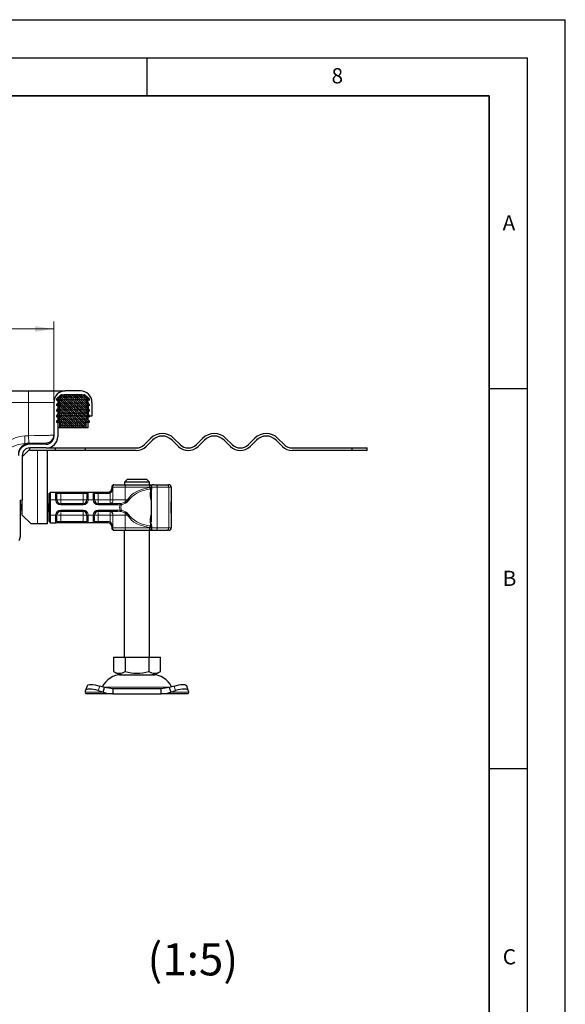
# Model space of a CAD drawing. Units: millimetres. Extents: x 0 to 420, y 0 to 297.
# Drawn here: x 348 to 420, y 167 to 297 of the extents above; entities that cross this region are included whole.
import ezdxf

# ---------------------------------------------------------------- set-up
doc = ezdxf.new("R2010")
doc.units = ezdxf.units.MM
doc.layers.add('LINIEN-DICK', color=7, linetype='Continuous', lineweight=35)
doc.layers.add('LINIEN-DÜNN', color=7, linetype='Continuous')
doc.layers.add('VORLAGE_TEXT', color=7, linetype='Continuous')
doc.styles.add('SLDTEXTSTYLE0', font='TXT', dxfattribs={"width": 0.605})
doc.dimstyles.new('SLDDIMSTYLE0', dxfattribs={"dimtxt": 2.568319, "dimasz": 2.5, "dimexe": 0, "dimexo": 0.0625, "dimgap": 0.64208, "dimtad": 1, "dimlfac": 3, "dimrnd": 1e-09, "dimzin": 12, "dimdsep": 46, "dimtxsty": 'SLDTEXTSTYLE0', "dimsah": 1, "dimcen": 0.09, "dimadec": 0, "dimazin": 3, "dimtfac": 1, "dimtdec": 3, "dimtofl": 0, "dimtmove": 0, "dimatfit": 3, "dimfxl": 0, "dimfrac": 2, "dimtolj": 1, "dimtzin": 12, "dimarcsym": 0})

# ---------------------------------------------------------------- blocks, each defined once
blk = doc.blocks.new('_D_9')
at = {"color": 7, "linetype": 'Continuous', "lineweight": 0}
for p, q in [((296.13, 246.96), (296.13, 257.32)), ((352.79, 246.96), (352.79, 257.32)), ((296.13, 256.32), (352.79, 256.32))]:
    blk.add_line(p, q, dxfattribs=at)
at = {"color": 7, "linetype": 'Continuous', "lineweight": 18}
for points in [[(296.13, 256.32), (298.63, 255.94), (298.63, 256.69)], [(352.79, 256.32), (350.29, 256.69), (350.29, 255.94)]]:
    blk.add_solid(points, dxfattribs=at)
at = {"color": 7, "linetype": 'Continuous', "lineweight": 18, "insert": (321.52, 259.73), "char_height": 2.646, "attachment_point": 1, "style": 'SLDTEXTSTYLE0'}
blk.add_mtext('170', dxfattribs=at)

msp = doc.modelspace()

# ---------------------------------------------------------------- hatches: boundary and pattern name
at = {"linetype": 'Continuous', "lineweight": 18}
h = msp.add_hatch(dxfattribs=at)
h.set_pattern_fill('DIN 128 Elastomer-Rubber', scale=0.03125, style=0, pattern_type=2)
h.set_pattern_definition([(45, (0.21047, 0.21047), (0.14031649, 0.42094951), [0.1984375, -0.396875]), (45, (0.4911, 0.21047), (0.14031649, 0.42094951), [0.1984375, -0.396875]), (134.99997, (0, 0), (-0.14031657, -0.14031643), [])])
edge = h.paths.add_edge_path(flags=0)
edge.add_arc((357.1543, 245.4158), 0.1333, 69.331218, 225.533628, ccw=False)
edge.add_line((357.2013, 245.5406), (357.427, 245.4554))
edge.add_line((357.427, 245.4554), (357.427, 245.6806))
edge.add_arc((357.3937, 245.6806), 0.0333, 0, 45.533628)
edge.add_line((357.417, 245.7044), (357.0609, 246.054))
edge.add_arc((357.1543, 246.1491), 0.1333, 69.331218, 225.533628, ccw=False)
edge.add_line((357.2013, 246.2739), (357.427, 246.1887))
edge.add_line((357.427, 246.1887), (357.427, 246.4139))
edge.add_arc((357.3937, 246.4139), 0.0333, 0, 45.533628)
edge.add_line((357.417, 246.4377), (357.0609, 246.7873))
edge.add_arc((357.1543, 246.8825), 0.1333, 69.331218, 225.533628, ccw=False)
edge.add_line((357.2013, 247.0072), (357.427, 246.9221))
edge.add_line((357.427, 246.9221), (357.427, 247.1278))
edge.add_arc((357.3937, 247.1278), 0.0333, 0, 47.298349)
edge.add_line((357.4163, 247.1523), (356.9112, 247.6185))
edge.add_arc((356.7981, 247.496), 0.1667, 47.298349, 90)
edge.add_line((356.7981, 247.6627), (353.7893, 247.6627))
edge.add_arc((353.7893, 247.496), 0.1667, 90, 132.701651)
edge.add_line((353.6762, 247.6185), (353.1711, 247.1523))
edge.add_arc((353.1937, 247.1278), 0.0333, 132.701651, 180)
edge.add_line((353.1604, 247.1278), (353.1604, 246.9221))
edge.add_line((353.1604, 246.9221), (353.3861, 247.0072))
edge.add_arc((353.4331, 246.8825), 0.1333, -45.533628, 110.668782, ccw=False)
edge.add_line((353.5265, 246.7873), (353.1703, 246.4377))
edge.add_arc((353.1937, 246.4139), 0.0333, 134.466372, 180)
edge.add_line((353.1604, 246.4139), (353.1604, 246.1887))
edge.add_line((353.1604, 246.1887), (353.3861, 246.2739))
edge.add_arc((353.4331, 246.1491), 0.1333, -45.533628, 110.668782, ccw=False)
edge.add_line((353.5265, 246.054), (353.1703, 245.7044))
edge.add_arc((353.1937, 245.6806), 0.0333, 134.466372, 180)
edge.add_line((353.1604, 245.6806), (353.1604, 245.4554))
edge.add_line((353.1604, 245.4554), (353.3861, 245.5406))
edge.add_arc((353.4331, 245.4158), 0.1333, -45.533628, 110.668782, ccw=False)
edge.add_line((353.5265, 245.3207), (353.1703, 244.9711))
edge.add_arc((353.1937, 244.9473), 0.0333, 134.466372, 180)
edge.add_line((353.1604, 244.9473), (353.1604, 244.7221))
edge.add_line((353.1604, 244.7221), (353.3861, 244.8072))
edge.add_arc((353.4331, 244.6825), 0.1333, -45.533628, 110.668782, ccw=False)
edge.add_line((353.5265, 244.5873), (353.1604, 244.2279))
edge.add_line((353.1604, 244.2279), (353.1604, 243.996))
edge.add_line((353.1604, 243.996), (353.5937, 243.996))
edge.add_line((353.5937, 243.996), (353.5937, 243.3293))
edge.add_line((353.5937, 243.3293), (356.9937, 243.3293))
edge.add_line((356.9937, 243.3293), (356.9937, 243.996))
edge.add_line((356.9937, 243.996), (357.427, 243.996))
edge.add_line((357.427, 243.996), (357.427, 244.2279))
edge.add_line((357.427, 244.2279), (357.0609, 244.5873))
edge.add_arc((357.1543, 244.6825), 0.1333, 69.331218, 225.533628, ccw=False)
edge.add_line((357.2013, 244.8072), (357.427, 244.7221))
edge.add_line((357.427, 244.7221), (357.427, 244.9473))
edge.add_arc((357.3937, 244.9473), 0.0333, 0, 45.533628)
edge.add_line((357.417, 244.9711), (357.0609, 245.3207))

# ---------------------------------------------------------------- linework, layer by layer
at = {"color": 7, "linetype": 'Continuous', "lineweight": 25}
for p, q in [((299.4604, 248.1627), (349.4604, 248.1627)), ((349.4604, 248.1627), (354.2937, 248.1627)), ((353.1711, 247.1523), (353.6762, 247.6185)), ((353.7893, 247.6627), (356.7981, 247.6627)), ((356.2937, 248.1627), (354.2937, 248.1627)), ((356.2937, 247.6627), (354.2937, 247.6627)), ((356.9112, 247.6185), (357.4163, 247.1523)), ((352.7937, 246.6627), (352.7937, 242.1627)), ((353.1604, 246.9221), (353.1604, 247.1278)), ((353.3861, 247.0072), (353.1604, 246.9221)), ((353.1604, 246.1887), (353.1604, 246.4139)), ((353.3861, 246.2739), (353.1604, 246.1887)), ((353.1703, 246.4377), (353.5265, 246.7873)), ((353.2937, 246.6627), (353.2937, 242.1627)), ((353.5604, 246.1887), (353.2937, 246.1887)), ((353.5604, 246.9221), (353.3279, 246.9221)), ((357.2595, 246.9221), (357.027, 246.9221)), ((357.2937, 246.1887), (357.027, 246.1887)), ((357.0609, 246.7873), (357.417, 246.4377)), ((357.427, 246.9221), (357.2013, 247.0072)), ((357.427, 246.1887), (357.2013, 246.2739)), ((357.2937, 246.6627), (357.2937, 244.8293)), ((357.427, 247.1278), (357.427, 246.9221)), ((357.427, 246.4139), (357.427, 246.1887)), ((357.7937, 246.6627), (357.7937, 244.8293)), ((353.1604, 245.4554), (353.1604, 245.6806)), ((353.3861, 245.5406), (353.1604, 245.4554)), ((353.1604, 244.7221), (353.1604, 244.9473)), ((353.3861, 244.8072), (353.1604, 244.7221)), ((353.1703, 245.7044), (353.5265, 246.054)), ((353.1703, 244.9711), (353.5265, 245.3207)), ((353.5604, 245.4554), (353.2937, 245.4554)), ((357.2937, 245.4554), (357.027, 245.4554)), ((357.0609, 246.054), (357.417, 245.7044)), ((357.0609, 245.3207), (357.417, 244.9711)), ((357.427, 245.4554), (357.2013, 245.5406)), ((357.427, 244.7221), (357.2013, 244.8072)), ((357.7937, 244.8293), (357.2937, 244.8293)), ((357.427, 245.6806), (357.427, 245.4554)), ((357.427, 244.9473), (357.427, 244.7221)), ((353.1604, 244.2279), (353.5265, 244.5873)), ((353.1604, 243.996), (353.1604, 244.2279)), ((353.5937, 243.996), (353.1604, 243.996)), ((353.5604, 244.7221), (353.2937, 244.7221)), ((353.5937, 243.3293), (353.5937, 243.996)), ((357.427, 243.996), (356.9937, 243.996)), ((356.9937, 243.996), (356.9937, 243.3293)), ((357.2937, 244.7221), (357.027, 244.7221)), ((357.0609, 244.5873), (357.427, 244.2279)), ((357.2937, 244.7221), (357.2937, 244.7724)), ((357.2937, 244.5873), (357.2937, 244.7221)), ((357.2937, 244.3588), (357.2937, 244.5873)), ((357.2937, 243.3293), (357.2937, 243.996)), ((357.427, 244.2279), (357.427, 243.996)), ((353.5937, 243.3293), (353.2937, 243.3293)), ((356.9937, 243.3293), (353.5937, 243.3293)), ((357.2937, 243.3293), (356.9937, 243.3293)), ((348.9872, 241.263), (349.5878, 241.2787)), ((349.5878, 241.2787), (351.8199, 241.3372)), ((351.7937, 241.1627), (349.627, 241.1627)), ((364.6816, 241.102), (365.5066, 241.927)), ((365.7423, 241.6913), (364.9173, 240.8663)), ((369.1599, 240.8663), (368.335, 241.6913)), ((368.5707, 241.927), (369.3956, 241.102)), ((371.517, 241.102), (372.3419, 241.927)), ((372.5776, 241.6913), (371.7527, 240.8663)), ((375.9953, 240.8663), (375.1703, 241.6913)), ((375.406, 241.927), (376.231, 241.102)), ((378.3523, 241.102), (379.1773, 241.927)), ((379.413, 241.6913), (378.588, 240.8663)), ((382.8307, 240.8663), (382.0057, 241.6913)), ((382.2414, 241.927), (383.0664, 241.102)), ((348.627, 239.496), (349.627, 240.496)), ((348.627, 239.6627), (348.627, 233.7877)), ((349.627, 240.3293), (349.627, 240.6627)), ((351.7937, 240.6627), (349.627, 240.6627)), ((352.9604, 240.3293), (349.627, 240.3293)), ((351.7937, 240.6627), (352.9604, 240.6627)), ((351.9604, 230.6627), (351.9604, 240.3293)), ((352.9604, 240.6627), (352.9604, 240.3293)), ((352.9604, 240.6627), (356.9604, 240.6627)), ((356.9604, 240.3293), (352.9604, 240.3293)), ((356.9604, 240.3293), (356.9604, 240.6627)), ((356.9604, 240.6627), (363.6209, 240.6627)), ((363.6209, 240.3293), (356.9604, 240.3293)), ((384.127, 240.6627), (391.9562, 240.6627)), ((391.9562, 240.3293), (384.127, 240.3293)), ((391.9562, 240.6627), (391.9562, 240.3293)), ((391.9562, 240.6627), (393.9604, 240.6627)), ((393.9604, 240.3293), (391.9562, 240.3293)), ((393.9604, 240.3293), (393.9604, 240.6627)), ((360.781, 235.8293), (362.2659, 235.8293)), ((362.4194, 236.496), (362.0774, 236.1627)), ((365.3434, 236.1627), (362.0774, 236.1627)), ((362.0774, 236.1627), (362.0774, 235.8293)), ((362.2659, 235.8293), (365.3103, 235.8293)), ((365.0014, 236.496), (362.4194, 236.496)), ((365.3434, 236.1627), (365.0014, 236.496)), ((365.3434, 235.8293), (365.3434, 236.1627)), ((365.3636, 235.8293), (365.4252, 235.8293)), ((365.4252, 235.8293), (365.7321, 235.8293)), ((365.8839, 235.8293), (365.7321, 235.8293)), ((365.9096, 235.8293), (366.2416, 235.8293)), ((366.2416, 235.8293), (367.704, 235.8293)), ((366.2722, 235.8293), (366.426, 235.8293)), ((367.704, 235.8293), (367.8621, 235.8293)), ((367.8621, 235.8293), (367.8932, 235.8293)), ((352.1937, 234.6627), (352.3604, 234.8293)), ((352.1937, 233.8293), (352.1937, 234.6627)), ((352.3604, 233.8293), (352.3604, 234.8293)), ((352.3604, 234.8293), (353.0372, 234.8293)), ((353.0372, 234.8293), (353.6937, 234.8293)), ((353.1937, 233.8293), (353.1937, 234.6545)), ((353.6937, 234.8293), (356.627, 234.8293)), ((356.627, 234.8293), (357.2835, 234.8293)), ((357.127, 234.6545), (357.127, 233.8293)), ((357.2835, 234.8293), (357.9706, 234.8293)), ((357.9706, 234.8293), (358.627, 234.8293)), ((358.127, 233.8293), (358.127, 234.6545)), ((358.627, 234.8293), (359.8947, 234.8293)), ((359.8947, 234.8293), (359.8937, 234.8293)), ((360.3937, 235.496), (360.3937, 235.3293)), ((365.5432, 234.6995), (365.6088, 235.1052)), ((365.575, 235.1089), (365.575, 230.9553)), ((365.6436, 235.2586), (365.6436, 235.496)), ((368.2265, 235.496), (368.2265, 230.1627)), ((348.377, 233.7877), (348.377, 228.996)), ((348.627, 231.8293), (348.627, 233.7877)), ((351.9604, 233.3293), (352.0606, 233.3293)), ((352.0606, 232.3293), (352.0606, 233.3293)), ((352.0606, 233.3293), (352.1937, 233.3293)), ((352.1937, 231.8293), (352.1937, 233.8293)), ((352.3604, 231.8293), (352.3604, 233.8293)), ((356.627, 233.3293), (353.6937, 233.3293)), ((361.1718, 233.3293), (358.627, 233.3293)), ((361.477, 233.3422), (361.1718, 233.3293)), ((368.1989, 233.1677), (368.2008, 233.1677)), ((368.2083, 233.2878), (368.2144, 233.2878)), ((368.2113, 233.2787), (368.2083, 233.2787)), ((368.2144, 233.2878), (368.2131, 233.1069)), ((368.2211, 233.2787), (368.218, 233.2787)), ((351.9604, 232.3293), (352.0606, 232.3293)), ((352.0606, 232.3293), (352.1937, 232.3293)), ((353.6937, 232.3293), (356.627, 232.3293)), ((353.6937, 232.2715), (353.6937, 232.3293)), ((358.627, 232.3293), (361.1718, 232.3293)), ((358.627, 232.2715), (358.627, 232.3293)), ((368.1988, 232.0782), (368.1972, 232.0782)), ((368.1989, 232.351), (368.1973, 232.351)), ((368.1993, 232.6528), (368.1976, 232.6528)), ((368.1989, 232.351), (368.1988, 232.0782)), ((368.2028, 232.351), (368.1989, 232.351)), ((368.2024, 232.6528), (368.1993, 232.6528)), ((368.2029, 232.0782), (368.2028, 232.351)), ((368.2045, 232.0782), (368.2029, 232.0782)), ((368.2083, 232.3799), (368.2113, 232.3799)), ((368.2119, 232.396), (368.2145, 232.396)), ((368.2132, 232.5678), (368.2145, 232.396)), ((368.218, 232.3799), (368.2211, 232.3799)), ((349.7937, 230.6627), (348.627, 231.8293)), ((350.627, 230.6627), (349.7937, 230.6627)), ((351.9604, 230.6627), (350.627, 230.6627)), ((352.1937, 230.996), (352.1937, 231.8293)), ((352.1937, 230.996), (352.3604, 230.8293)), ((352.3604, 230.8293), (352.3604, 231.8293)), ((352.3604, 230.8293), (353.0372, 230.8293)), ((353.6937, 230.8293), (353.0372, 230.8293)), ((353.1937, 231.0041), (353.1937, 231.8293)), ((356.627, 230.8293), (353.6937, 230.8293)), ((357.2835, 230.8293), (356.627, 230.8293)), ((357.127, 231.8293), (357.127, 231.0041)), ((357.9706, 230.8293), (357.2835, 230.8293)), ((358.627, 230.8293), (357.9706, 230.8293)), ((358.127, 231.0041), (358.127, 231.8293)), ((359.8947, 230.8293), (358.627, 230.8293)), ((365.6088, 230.5534), (365.5444, 230.9541)), ((365.5516, 230.9753), (365.551, 230.9356)), ((360.3937, 230.3293), (360.3937, 230.1627)), ((360.727, 229.8293), (360.781, 229.8293)), ((360.781, 229.8293), (362.2659, 229.8293)), ((362.0437, 229.8293), (362.0437, 213.1627)), ((362.2659, 229.8293), (365.3103, 229.8293)), ((365.3736, 229.8293), (365.4252, 229.8293)), ((365.377, 213.1627), (365.377, 229.8293)), ((365.4252, 229.8293), (365.7321, 229.8293)), ((365.6436, 230.1627), (365.6436, 230.4001)), ((365.7321, 229.8293), (365.8839, 229.8293)), ((366.2416, 229.8293), (367.704, 229.8293)), ((367.8621, 229.8293), (367.704, 229.8293)), ((367.8621, 229.8293), (367.8932, 229.8293)), ((360.627, 213.1627), (360.627, 211.2744)), ((360.627, 213.1627), (362.1687, 213.1627)), ((362.1687, 213.1627), (362.1687, 211.2744)), ((362.1687, 213.1627), (365.252, 213.1627)), ((365.252, 213.1627), (365.252, 211.2744)), ((365.252, 213.1627), (366.7937, 213.1627)), ((366.7937, 211.2744), (366.7937, 213.1627)), ((360.627, 211.2744), (361.3979, 210.8293)), ((366.0229, 210.8293), (366.7937, 211.2744)), ((361.3979, 210.8293), (363.7104, 210.8293)), ((363.7104, 210.8293), (366.0229, 210.8293)), ((356.9316, 208.5479), (356.9628, 208.7472)), ((357.1678, 209.3752), (356.9686, 208.771)), ((358.6295, 208.7472), (359.2649, 208.5479)), ((359.4642, 209.1522), (358.8287, 209.3514)), ((359.2649, 208.5479), (359.4642, 209.1522)), ((360.5474, 208.996), (359.4642, 209.1522)), ((360.5474, 208.996), (360.5474, 208.3293)), ((366.8733, 208.996), (360.5474, 208.996)), ((367.9566, 209.1522), (366.8733, 208.996)), ((366.8733, 208.3293), (366.8733, 208.996)), ((368.592, 209.3514), (367.9566, 209.1522)), ((367.9566, 209.1522), (368.1558, 208.5479)), ((368.1558, 208.5479), (368.7912, 208.7472)), ((370.4521, 208.771), (370.2529, 209.3752)), ((370.4579, 208.7472), (370.4891, 208.5479)), ((360.5474, 208.3293), (357.0437, 208.3293)), ((360.5474, 208.3293), (366.8733, 208.3293)), ((370.377, 208.3293), (366.8733, 208.3293))]:
    msp.add_line(p, q, dxfattribs=at)
at = {"color": 8, "linetype": 'Continuous', "lineweight": 18}
for p, q in [((349.4604, 248.1627), (349.4604, 246.6627)), ((299.4604, 246.6627), (349.4604, 246.6627)), ((349.4604, 246.6627), (352.7937, 246.6627)), ((349.4604, 242.2757), (349.4604, 246.6627)), ((353.5265, 246.7873), (353.3015, 246.7873)), ((357.2859, 246.7873), (357.0609, 246.7873)), ((353.5265, 246.054), (353.2937, 246.054)), ((353.5265, 245.3207), (353.2937, 245.3207)), ((357.2937, 246.054), (357.0609, 246.054)), ((357.2937, 245.3207), (357.0609, 245.3207)), ((353.5265, 244.5873), (353.2937, 244.5873)), ((357.2937, 244.5873), (357.0609, 244.5873)), ((348.9611, 242.2626), (349.4604, 242.2757)), ((348.9872, 241.263), (348.9611, 242.2626)), ((349.4865, 241.2761), (349.4604, 242.2757)), ((350.627, 240.3293), (350.627, 230.6627)), ((365.8899, 235.8288), (365.8839, 235.8293)), ((353.027, 234.8196), (353.0372, 234.8293)), ((353.027, 233.8293), (353.027, 234.8196)), ((353.2014, 234.6627), (353.1937, 234.6545)), ((353.2014, 234.6627), (353.6937, 234.6627)), ((353.6937, 234.8293), (353.6937, 234.6627)), ((353.6937, 234.6627), (353.6937, 233.8293)), ((353.6937, 234.6627), (356.627, 234.6627)), ((356.627, 234.8293), (356.627, 234.6627)), ((356.627, 234.6627), (357.1194, 234.6627)), ((356.627, 233.8293), (356.627, 234.6627)), ((357.127, 234.6545), (357.1194, 234.6627)), ((357.2835, 234.8293), (357.2937, 234.8196)), ((357.2937, 234.8196), (357.2937, 233.8293)), ((357.9604, 234.8196), (357.9706, 234.8293)), ((357.9604, 233.8293), (357.9604, 234.8196)), ((358.127, 234.6545), (358.1347, 234.6627)), ((358.1347, 234.6627), (358.627, 234.6627)), ((358.627, 234.8293), (358.627, 234.6627)), ((358.627, 234.6627), (358.627, 233.8293)), ((358.627, 234.6627), (359.8947, 234.6627)), ((359.8947, 234.6627), (359.8947, 234.8293)), ((360.118, 234.8816), (360.192, 234.7324)), ((360.192, 233.8293), (360.192, 234.7324)), ((360.5557, 235.496), (360.3937, 235.496)), ((360.3937, 235.3293), (360.5429, 235.3293)), ((360.5429, 235.3293), (360.5429, 233.8293)), ((362.1548, 235.496), (360.5557, 235.496)), ((360.5557, 233.8293), (360.5557, 235.496)), ((362.1548, 233.8293), (362.1548, 235.496)), ((365.3441, 235.496), (362.1548, 235.496)), ((365.3441, 235.496), (365.6435, 235.496)), ((365.3441, 235.496), (365.3441, 235.452)), ((366.3526, 235.496), (365.6436, 235.496)), ((366.3526, 230.1627), (366.3526, 235.496)), ((366.3526, 235.496), (367.8791, 235.496)), ((367.8791, 235.496), (367.8791, 230.1627)), ((368.1955, 235.496), (367.8791, 235.496)), ((368.1955, 235.496), (368.1955, 230.1627)), ((368.2265, 235.496), (368.1955, 235.496)), ((348.627, 233.7877), (348.377, 233.7877)), ((352.1937, 233.8293), (352.3604, 233.8293)), ((352.3604, 233.8293), (353.027, 233.8293)), ((353.027, 233.8293), (353.1937, 233.8293)), ((353.6937, 233.8293), (353.1937, 233.8293)), ((353.6937, 233.3293), (353.6937, 233.8293)), ((353.6937, 233.8293), (356.627, 233.8293)), ((353.6937, 233.1627), (353.6937, 233.3293)), ((356.627, 233.1627), (353.6937, 233.1627)), ((357.127, 233.8293), (356.627, 233.8293)), ((356.627, 233.3293), (356.627, 233.8293)), ((356.627, 233.1627), (356.627, 233.3293)), ((357.2937, 233.8293), (357.127, 233.8293)), ((357.9604, 233.8293), (357.2937, 233.8293)), ((358.127, 233.8293), (357.9604, 233.8293)), ((358.627, 233.8293), (358.127, 233.8293)), ((358.627, 233.3293), (358.627, 233.8293)), ((358.627, 233.8293), (360.192, 233.8293)), ((358.627, 233.1627), (358.627, 233.3293)), ((361.1718, 233.1627), (358.627, 233.1627)), ((360.192, 233.8293), (360.5429, 233.8293)), ((360.192, 233.8293), (360.192, 233.3293)), ((360.5429, 233.8293), (360.5557, 233.8293)), ((360.5557, 233.8293), (362.1548, 233.8293)), ((361.1718, 233.1627), (361.1718, 233.3293)), ((361.4936, 233.1798), (361.1718, 233.1627)), ((361.477, 233.3422), (361.5543, 233.3502)), ((361.477, 233.3422), (361.4936, 233.1798)), ((361.4936, 233.1798), (361.5975, 233.1819)), ((361.6279, 233.3619), (361.5543, 233.3502)), ((361.5975, 233.1819), (361.6955, 233.1881)), ((361.6279, 233.3619), (362.1199, 233.5231)), ((361.6955, 233.1881), (362.2064, 233.3929)), ((362.1199, 233.5231), (362.4708, 233.7593)), ((362.1548, 233.8293), (362.4723, 233.8293)), ((362.4708, 233.7593), (362.8301, 234.0058)), ((362.4723, 233.8293), (362.4708, 233.7593)), ((362.8301, 234.0058), (362.4723, 233.8293)), ((362.5604, 233.6928), (362.8301, 234.0058)), ((348.377, 232.4261), (348.4059, 232.5047)), ((353.6937, 232.496), (356.627, 232.496)), ((353.6937, 232.496), (353.6937, 232.3293)), ((353.6937, 231.8293), (353.6937, 232.1858)), ((356.627, 232.496), (356.627, 232.3293)), ((356.627, 231.8293), (356.627, 232.3293)), ((358.627, 232.496), (361.1718, 232.496)), ((358.627, 232.496), (358.627, 232.3293)), ((358.627, 231.8293), (358.627, 232.1858)), ((360.192, 232.3293), (360.192, 231.8293)), ((361.1718, 232.496), (361.4936, 232.4788)), ((361.1718, 232.3293), (361.1718, 232.496)), ((361.1718, 232.3293), (361.477, 232.3165)), ((361.4936, 232.4788), (361.477, 232.3165)), ((361.477, 232.3165), (361.5543, 232.3085)), ((361.5975, 232.4768), (361.4936, 232.4788)), ((361.5543, 232.3085), (361.6279, 232.2968)), ((361.6955, 232.4706), (361.5975, 232.4768)), ((362.1199, 232.1355), (361.6279, 232.2968)), ((362.2064, 232.2658), (361.6955, 232.4706)), ((362.4708, 231.8994), (362.1199, 232.1355)), ((362.8301, 231.6529), (362.4708, 231.8994)), ((362.8301, 231.6529), (362.5604, 231.9659)), ((352.1937, 231.8293), (352.3604, 231.8293)), ((352.3604, 231.8293), (353.027, 231.8293)), ((353.027, 230.8391), (353.027, 231.8293)), ((353.027, 231.8293), (353.1937, 231.8293)), ((353.0372, 230.8293), (353.027, 230.8391)), ((353.2014, 230.996), (353.1937, 231.0041)), ((353.6937, 230.996), (353.2014, 230.996)), ((353.3374, 231.8293), (353.6937, 231.8293)), ((353.6937, 231.8293), (353.6937, 230.996)), ((356.627, 231.8293), (353.6937, 231.8293)), ((353.6937, 230.8293), (353.6937, 230.996)), ((356.627, 230.996), (353.6937, 230.996)), ((356.627, 231.8293), (357.127, 231.8293)), ((356.627, 230.996), (356.627, 231.8293)), ((357.1194, 230.996), (356.627, 230.996)), ((356.627, 230.8293), (356.627, 230.996)), ((357.1194, 230.996), (357.127, 231.0041)), ((357.127, 231.8293), (357.2937, 231.8293)), ((357.2937, 230.8391), (357.2835, 230.8293)), ((357.2937, 231.8293), (357.9604, 231.8293)), ((357.2937, 231.8293), (357.2937, 230.8391)), ((357.9604, 230.8391), (357.9604, 231.8293)), ((358.127, 231.8293), (357.9604, 231.8293)), ((357.9706, 230.8293), (357.9604, 230.8391)), ((358.127, 231.0041), (358.1347, 230.996)), ((358.627, 230.996), (358.1347, 230.996)), ((358.2708, 231.8293), (358.627, 231.8293)), ((360.192, 231.8293), (358.627, 231.8293)), ((358.627, 231.8293), (358.627, 230.996)), ((358.627, 230.8293), (358.627, 230.996)), ((359.8947, 230.996), (358.627, 230.996)), ((359.8947, 230.8293), (359.8947, 230.996)), ((360.192, 230.9263), (360.118, 230.777)), ((360.192, 231.8293), (360.5429, 231.8293)), ((360.192, 230.9263), (360.192, 231.8293)), ((360.5557, 231.8293), (360.5429, 231.8293)), ((360.5429, 231.8293), (360.5429, 230.3293)), ((362.1548, 231.8293), (360.5557, 231.8293)), ((360.5557, 231.8293), (360.5557, 230.1627)), ((362.1548, 231.8293), (362.1548, 230.1627)), ((362.4723, 231.8293), (362.1548, 231.8293)), ((362.4723, 231.8293), (362.8301, 231.6529)), ((365.551, 230.9356), (365.5497, 230.85)), ((360.5429, 230.3293), (360.3937, 230.3293)), ((360.3937, 230.1627), (360.5557, 230.1627)), ((362.1548, 230.1627), (360.5557, 230.1627)), ((365.3441, 230.1627), (362.1548, 230.1627)), ((365.3441, 230.1627), (365.3441, 230.2067)), ((365.3441, 230.1627), (365.6435, 230.1627)), ((365.6436, 230.1627), (366.3526, 230.1627)), ((365.8899, 229.8298), (365.8839, 229.8293)), ((367.8791, 230.1627), (366.3526, 230.1627)), ((367.8791, 230.1627), (368.1955, 230.1627)), ((368.1955, 230.1627), (368.2265, 230.1627)), ((359.2649, 208.5479), (356.9316, 208.5479)), ((358.8287, 209.3514), (358.6295, 208.7472)), ((359.3467, 209.189), (363.7104, 209.189)), ((363.7104, 209.189), (368.074, 209.189)), ((370.4891, 208.5479), (368.1558, 208.5479)), ((368.7912, 208.7472), (368.592, 209.3514))]:
    msp.add_line(p, q, dxfattribs=at)
at = {"color": 8, "linetype": 'Continuous', "lineweight": 18, "flags": 128}
for points in [[(344.7937, 239.6527), (345.1583, 240.0475), (345.4974, 240.4023), (345.8531, 240.7512), (346.2259, 241.0828), (346.6219, 241.3912), (347.1733, 241.7429), (347.726, 242.004), (348.3329, 242.1867), (348.9611, 242.2626)], [(352.7937, 242.3368), (352.7348, 242.3357), (352.5535, 242.3323), (352.2468, 242.3268), (352.117, 242.3244), (351.9737, 242.3218), (351.8174, 242.3189), (351.4405, 242.3119), (350.9264, 242.3024), (350.2636, 242.2903), (349.4604, 242.2757)], [(348.9872, 241.263), (348.0776, 241.1034), (347.1002, 240.7275), (346.0066, 240.2207), (344.7937, 239.6527)], [(362.2659, 235.8293), (362.2443, 235.8229), (362.2234, 235.804), (362.2042, 235.7732), (362.1874, 235.7317), (362.1735, 235.6812), (362.1633, 235.6236), (362.157, 235.561), (362.1548, 235.496)], [(366.2416, 235.8293), (366.2632, 235.8229), (366.284, 235.804), (366.3032, 235.7732), (366.3201, 235.7317), (366.3339, 235.6812), (366.3441, 235.6236), (366.3504, 235.561), (366.3526, 235.496)], [(367.8791, 235.496), (367.8758, 235.561), (367.8658, 235.6236), (367.8496, 235.6812), (367.8278, 235.7317), (367.8013, 235.7732), (367.771, 235.804), (367.7381, 235.8229), (367.704, 235.8293)], [(360.118, 234.8816), (360.014, 234.8437), (359.8947, 234.8293)], [(360.192, 234.7324), (360.0474, 234.6804), (359.8947, 234.6627)], [(362.4723, 233.8293), (362.6971, 234.1696), (362.9903, 234.4804), (363.3148, 234.7336), (363.6923, 234.955), (364.4571, 235.2575), (365.3441, 235.452)], [(365.4732, 235.2274), (365.4971, 235.1947), (365.5075, 235.1531), (365.492, 235.0667)], [(365.5513, 234.7198), (365.5552, 234.4411), (365.575, 234.2916)], [(365.5761, 235.3473), (365.6212, 235.3147), (365.6429, 235.2693), (365.6421, 235.2586)], [(361.4936, 232.4788), (361.4341, 232.8293), (361.4936, 233.1798)], [(362.2064, 233.3929), (362.4075, 233.5349), (362.5604, 233.6928)], [(362.5604, 231.9659), (362.4075, 232.1238), (362.2064, 232.2658)], [(359.8947, 230.996), (360.0474, 230.9783), (360.192, 230.9263)], [(359.8947, 230.8293), (360.014, 230.815), (360.118, 230.777)], [(365.3441, 230.2067), (364.7397, 230.3244), (364.1881, 230.49), (363.6923, 230.7036), (363.3148, 230.925), (362.9903, 231.1782), (362.4723, 231.8293)], [(365.492, 230.592), (365.5075, 230.5056), (365.4971, 230.4639), (365.4732, 230.4312)], [(365.492, 230.592), (365.5603, 230.5867), (365.606, 230.5574), (365.6076, 230.5529)], [(365.575, 231.3675), (365.5553, 231.2178), (365.5516, 230.9753)], [(362.1548, 230.1627), (362.157, 230.0976), (362.1633, 230.0351), (362.1735, 229.9775), (362.1874, 229.927), (362.2042, 229.8855), (362.2234, 229.8547), (362.2443, 229.8357), (362.2659, 229.8293)], [(365.6421, 230.4001), (365.6429, 230.3894), (365.6212, 230.3439), (365.5761, 230.3113)], [(366.3526, 230.1627), (366.3504, 230.0976), (366.3441, 230.0351), (366.3339, 229.9775), (366.3201, 229.927), (366.3032, 229.8855), (366.284, 229.8547), (366.2632, 229.8357), (366.2416, 229.8293)], [(367.704, 229.8293), (367.7381, 229.8357), (367.771, 229.8547), (367.8013, 229.8855), (367.8278, 229.927), (367.8496, 229.9775), (367.8658, 230.0351), (367.8758, 230.0976), (367.8791, 230.1627)]]:
    msp.add_lwpolyline(points, dxfattribs=at)
at = {"color": 7, "linetype": 'Continuous', "lineweight": 25, "flags": 128}
for points in [[(365.579, 235.0794), (365.5987, 235.0932), (365.6081, 235.1056)], [(365.6088, 235.1052), (365.636, 235.1862), (365.6435, 235.2639)], [(362.5604, 233.6928), (362.5099, 233.7295), (362.4708, 233.7593)], [(368.2145, 232.396), (368.2135, 232.2085), (368.2122, 232.0997), (368.2109, 232.0834), (368.2096, 232.1617), (368.2085, 232.3246), (368.2078, 232.5516), (368.2075, 232.8137), (368.2077, 233.0778), (368.2084, 233.3104), (368.2094, 233.482), (368.2107, 233.5709), (368.2121, 233.5658), (368.2134, 233.4672), (368.2144, 233.2878)], [(368.2131, 233.1069), (368.2124, 233.2261), (368.2115, 233.2776), (368.2106, 233.2524), (368.2097, 233.155), (368.2092, 233.0019), (368.209, 232.8193), (368.2093, 232.6385), (368.2098, 232.4902), (368.2107, 232.3999), (368.2116, 232.383), (368.2125, 232.4423), (368.2132, 232.5678)], [(368.2211, 233.5805), (368.2224, 233.5352), (368.2236, 233.4047), (368.2244, 233.2049), (368.2249, 232.9598), (368.2249, 232.6989), (368.2244, 232.4538), (368.2236, 232.2539), (368.2224, 232.1235), (368.2211, 232.0782), (368.2198, 232.1235), (368.2186, 232.2539), (368.2178, 232.4538), (368.2173, 232.6989), (368.2173, 232.9598), (368.2178, 233.2049), (368.2186, 233.4047), (368.2198, 233.5352), (368.2211, 233.5805)], [(368.2211, 233.2787), (368.222, 233.2445), (368.2227, 233.1471), (368.2232, 233.0013), (368.2234, 232.8293), (368.2232, 232.6574), (368.2227, 232.5116), (368.222, 232.4141), (368.2211, 232.3799), (368.2202, 232.4141), (368.2195, 232.5116), (368.219, 232.6574), (368.2188, 232.8293), (368.219, 233.0013), (368.2195, 233.1471), (368.2202, 233.2445), (368.2211, 233.2787)], [(362.5604, 231.9659), (362.5099, 231.9291), (362.4708, 231.8994)], [(365.6435, 230.3948), (365.6359, 230.4724), (365.6088, 230.5534)], [(365.9098, 229.8293), (365.9188, 229.8293), (365.9394, 229.8293), (365.9794, 229.8293), (366.037, 229.8293), (366.0404, 229.8293), (366.1053, 229.8293), (366.1742, 229.8293), (366.2416, 229.8293)], [(357.0437, 208.3293), (356.9792, 208.3846), (356.9316, 208.5479)], [(358.6295, 208.7472), (358.3181, 208.8348), (358.0156, 208.8999), (357.7338, 208.9399), (357.4833, 208.9535), (357.2739, 208.9399), (357.1136, 208.8999), (357.0086, 208.8348), (356.9628, 208.7472)], [(357.1678, 209.3752), (357.2078, 209.439), (357.3129, 209.5041), (357.4732, 209.5441), (357.6825, 209.5577), (357.933, 209.5441), (358.2148, 209.5041), (358.5173, 209.439), (358.8287, 209.3514)], [(359.2649, 208.5479), (359.8977, 208.3846), (360.5474, 208.3293)], [(366.8733, 208.3293), (367.523, 208.3846), (368.1558, 208.5479)], [(368.592, 209.3514), (368.9034, 209.439), (369.2059, 209.5041), (369.4877, 209.5441), (369.7382, 209.5577), (369.9476, 209.5441), (370.1079, 209.5041), (370.2129, 209.439), (370.2529, 209.3752)], [(370.4579, 208.7472), (370.4121, 208.8348), (370.3071, 208.8999), (370.1468, 208.9399), (369.9374, 208.9535), (369.687, 208.9399), (369.4051, 208.8999), (369.1026, 208.8348), (368.7912, 208.7472)], [(370.4891, 208.5479), (370.4415, 208.3846), (370.377, 208.3293)]]:
    msp.add_lwpolyline(points, dxfattribs=at)
at = {"color": 7, "linetype": 'Continuous', "lineweight": 25}
for centre, radius, start, end in [((354.2937, 246.6627), 1.5, 90, 180), ((354.2937, 246.6627), 1, 90, 180), ((353.7893, 247.496), 0.1667, 90, 132.701651), ((356.2937, 246.6627), 1.5, 0, 90), ((356.2937, 246.6627), 1, 0, 90), ((356.7981, 247.496), 0.1667, 47.298349, 90), ((353.1937, 247.1278), 0.0333, 132.701651, 180), ((353.1937, 246.4139), 0.0333, 134.466372, 180), ((353.4331, 246.8825), 0.1333, 314.466372, 110.668782), ((353.4331, 246.1491), 0.1333, 314.466372, 110.668782), ((357.1543, 246.8825), 0.1333, 69.331218, 225.533628), ((357.1543, 246.1491), 0.1333, 69.331218, 225.533628), ((357.3937, 247.1278), 0.0333, 0, 47.298349), ((357.3937, 246.4139), 0.0333, 0, 45.533628), ((353.1937, 245.6806), 0.0333, 134.466372, 180), ((353.1937, 244.9473), 0.0333, 134.466372, 180), ((353.4331, 245.4158), 0.1333, 314.466372, 110.668782), ((353.4331, 244.6825), 0.1333, 314.466372, 110.668782), ((357.1543, 245.4158), 0.1333, 69.331218, 225.533628), ((357.1543, 244.6825), 0.1333, 69.331218, 225.533628), ((357.3937, 245.6806), 0.0333, 0, 45.533628), ((357.3937, 244.9473), 0.0333, 0, 45.533628), ((351.7937, 242.3368), 1, 271.5, 0), ((367.0386, 240.3949), 2.1667, 45, 135), ((367.0386, 240.3949), 1.8333, 45, 135), ((373.874, 240.3949), 2.1667, 45, 135), ((373.874, 240.3949), 1.8333, 45, 135), ((380.7093, 240.3949), 2.1667, 45, 135), ((380.7093, 240.3949), 1.8333, 45, 135), ((349.627, 239.7792), 1.5, 91.5, 180), ((349.627, 239.6627), 1.5, 90, 180), ((351.7937, 242.1627), 1, 270, 0), ((351.7937, 242.1627), 1.5, 270, 0), ((363.6209, 242.1627), 1.5, 270, 315), ((370.4563, 242.1627), 1.5, 225, 315), ((377.2917, 242.1627), 1.5, 225, 315), ((384.127, 242.1627), 1.5, 225, 270), ((349.627, 239.6627), 1, 90, 180), ((363.6209, 242.1627), 1.8333, 270, 315), ((370.4563, 242.1627), 1.8333, 225, 315), ((377.2917, 242.1627), 1.8333, 225, 315), ((384.127, 242.1627), 1.8333, 225, 270), ((360.727, 235.496), 0.3333, 90, 180), ((365.3287, 235.5276), 0.2981, 43.217826, 93.562949), ((365.3661, 235.5227), 0.2758, 354.506979, 49.280476), ((365.9083, 235.496), 0.3333, 90, 154.730789), ((367.8621, 235.496), 0.3333, 359.999626, 89.999626), ((367.8932, 235.496), 0.3333, 359.999626, 89.999626), ((359.8937, 235.3293), 0.5, 270, 0), ((359.4813, 235.9113), 1.2107, 301.729287, 331.266546), ((363.4832, 231.0151), 4.8113, 64.214824, 67.245932), ((344.7928, 233.7947), 3.8342, 340.351184, 359.894293), ((353.6937, 233.8293), 0.5, 180, 270), ((356.627, 233.8293), 0.5, 270, 0), ((358.627, 233.8293), 0.5, 180, 270), ((628.5037, 232.2052), 260.3065, 179.696375, 180.02796), ((566.5629, 232.3047), 198.3639, 179.750726, 179.89947), ((107.898, 232.2052), 260.3065, 359.97204, 0.303625), ((169.8388, 232.3047), 198.3639, 0.10053, 0.249274), ((348.8785, 232.337), 0.5015, 160.4598, 179.98104), ((353.6937, 231.8293), 0.5, 90, 180), ((356.627, 231.8293), 0.5, 0, 90), ((358.627, 231.8293), 0.5, 90, 180), ((359.8937, 230.3293), 0.5, 0, 90), ((359.4813, 229.7473), 1.2106, 28.733403, 58.270764), ((360.727, 230.1627), 0.3333, 180, 270), ((365.337, 230.1065), 0.2755, 265.121221, 319.346047), ((365.3418, 230.1442), 0.2982, 313.218971, 3.567719), ((365.9083, 230.1627), 0.3333, 205.570445, 270), ((367.8621, 230.1627), 0.3333, 270.000374, 0.000374), ((367.8932, 230.1627), 0.3333, 270.000374, 0.000374), ((347.5437, 228.996), 0.8333, 321.786789, 0), ((361.3979, 212.4389), 1.3966, 236.499082, 303.500918), ((363.7104, 216.225), 5.1851, 252.703006, 287.296994), ((366.0229, 212.4389), 1.3966, 236.499082, 303.500918), ((361.6947, 207.996), 2.8333, 90, 153.742512), ((365.726, 207.996), 2.8333, 26.257488, 90)]:
    msp.add_arc(centre, radius, start, end, dxfattribs=at)
at = {"color": 8, "linetype": 'Continuous', "lineweight": 18}
for centre, radius, start, end in [((360.848, 235.5413), 0.2958, 103.081547, 188.801066), ((364.4983, 235.5785), 0.8498, 354.430728, 17.169196), ((365.4114, 235.5776), 0.2522, 26.444665, 86.851555), ((365.7221, 235.767), 0.0631, 33.115392, 80.836558), ((353.0278, 234.6537), 0.1659, 0.282842, 90.280077), ((353.036, 234.6639), 0.1654, 359.561178, 89.554351), ((357.2848, 234.6639), 0.1654, 90.445649, 180.438822), ((357.2929, 234.6537), 0.1659, 89.719923, 179.717158), ((357.9612, 234.6537), 0.1659, 0.282842, 90.280077), ((357.9693, 234.6639), 0.1654, 359.561178, 89.554351), ((359.5661, 235.5018), 0.9919, 309.127112, 349.984717), ((365.6407, 231.3949), 3.8362, 92.503193, 137.109648), ((363.4893, 234.2366), 2.2176, 26.54032, 33.23467), ((367.8273, 234.5088), 2.401, 166.564847, 200.270139), ((365.3559, 235.4323), 0.2361, 299.786762, 338.902826), ((365.5132, 235.2249), 0.1596, 262.344423, 294.30719), ((353.6937, 233.8293), 0.6667, 180, 270), ((356.627, 233.8293), 0.6667, 270, 360), ((358.627, 233.8293), 0.6667, 180, 270), ((360.1016, 233.7659), 0.4458, 281.703478, 8.182962), ((360.1173, 233.7615), 0.4436, 283.081547, 8.801066), ((360.9775, 233.1126), 0.6238, 6.383182, 22.389101), ((362.3831, 232.8293), 0.7756, 152.447327, 207.552673), ((361.2795, 233.1263), 0.4206, 8.443209, 34.054108), ((360.8971, 233.8176), 1.2578, 346.459401, 0.533217), ((361.2444, 232.8483), 1.1054, 29.515662, 37.62476), ((353.6937, 231.8293), 0.6667, 90, 180), ((356.627, 231.8293), 0.6667, 360, 90), ((358.627, 231.8293), 0.6667, 90, 180), ((360.1016, 231.8928), 0.4458, 351.817038, 78.296522), ((360.1173, 231.8972), 0.4436, 351.198934, 76.918453), ((361.0294, 232.5328), 0.5709, 336.862942, 354.364775), ((361.2795, 232.5323), 0.4206, 325.945827, 351.556856), ((361.2444, 232.8103), 1.1054, 322.37524, 330.484338), ((360.8971, 231.841), 1.2578, 359.466783, 13.540599), ((360.7623, 231.8295), 1.71, 359.995803, 2.342607), ((367.742, 231.1503), 2.3183, 159.190602, 193.936145), ((353.0278, 231.005), 0.1659, 269.719923, 359.717158), ((353.036, 230.9947), 0.1654, 270.445649, 0.438822), ((357.2848, 230.9947), 0.1654, 179.561178, 269.554351), ((357.2929, 231.005), 0.1659, 180.282842, 270.280077), ((357.9612, 231.005), 0.1659, 269.719923, 359.717158), ((357.9693, 230.9947), 0.1654, 270.445649, 0.438822), ((359.5661, 230.1568), 0.9919, 10.015054, 50.873117), ((365.6717, 234.3309), 3.9048, 223.30224, 267.08492), ((360.848, 230.1174), 0.2958, 171.198934, 256.918453), ((364.4983, 230.0802), 0.8498, 342.830804, 5.569272), ((363.4893, 231.4221), 2.2176, 326.76533, 333.45968), ((363.4834, 234.6431), 4.8108, 292.753913, 295.785331), ((365.4134, 230.078), 0.249, 272.718622, 333.985158), ((365.3559, 230.2263), 0.2361, 21.097174, 60.213238), ((365.7221, 229.8916), 0.0631, 279.163442, 326.884608)]:
    msp.add_arc(centre, radius, start, end, dxfattribs=at)
at = {"layer": 'LINIEN-DICK'}
for p, q in [((410, 287), (20, 287)), ((410, 5), (410, 287))]:
    msp.add_line(p, q, dxfattribs=at)
at = {"layer": 'LINIEN-DÜNN'}
for p, q in [((0, 297), (420, 297)), ((420, 0), (420, 297)), ((15, 292), (415, 292)), ((365, 292), (365, 287)), ((415, 292), (415, 5)), ((410, 248.5), (415, 248.5)), ((410, 198.5), (415, 198.5))]:
    msp.add_line(p, q, dxfattribs=at)

# ---------------------------------------------------------------- texts
at = {"color": 7, "linetype": 'Continuous', "lineweight": 0, "insert": (371.0523, 175.5133), "char_height": 4.23333, "attachment_point": 2, "style": 'SLDTEXTSTYLE0'}
msp.add_mtext('(1:5)', dxfattribs=at)
at = {"layer": 'VORLAGE_TEXT', "char_height": 2, "attachment_point": 2, "style": 'SLDTEXTSTYLE0'}
for s, insert in [('8', (390.0377, 290.6215)), ('A', (412.5951, 271.2798)), ('B', (412.6717, 224.5121)), ('C', (412.6491, 174.728))]:
    msp.add_mtext(s, dxfattribs=dict(at, insert=insert))

# ---------------------------------------------------------------- dimensions: what is measured, and where the dimension line sits
at = {"color": 7, "linetype": 'Continuous', "lineweight": 18}
dim = msp.add_linear_dim(base=(352.7937, 256.319), p1=(296.127, 246.6627), p2=(352.7937, 246.6627), angle=0, dimstyle='SLDDIMSTYLE0', dxfattribs=at)
dim.commit()
dim.dimension.update_dxf_attribs({"geometry": '_D_9', "text_midpoint": (324.4604, 256.319), "dimtype": 160})

doc.saveas('drawing.dxf')
